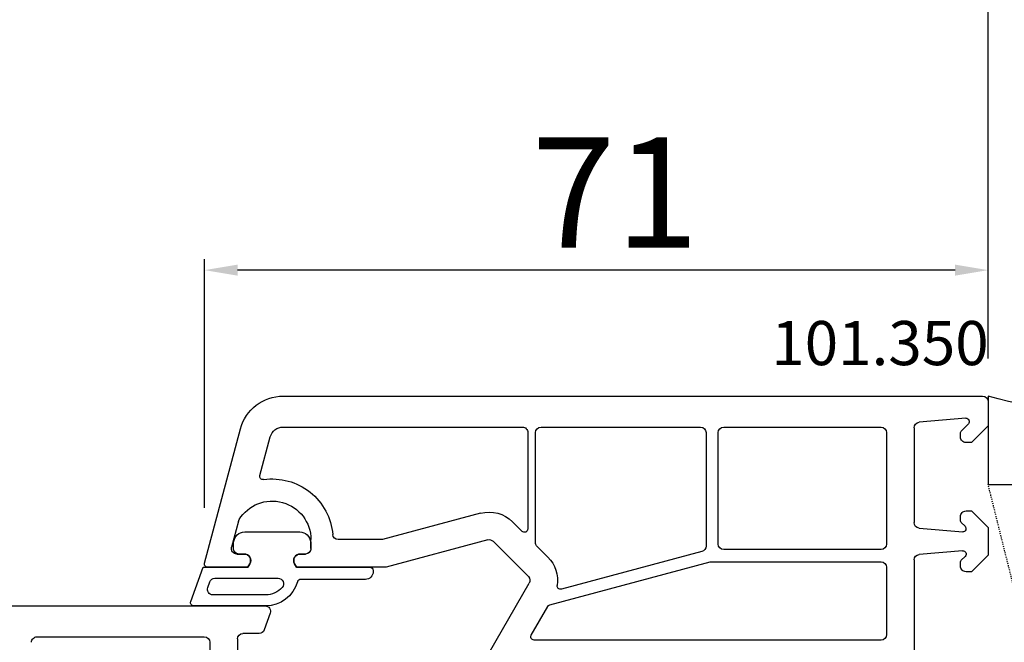
# Model space of a CAD drawing. Units: millimetres. Extents: x 30633 to 138297, y 662 to 17862.
# Drawn here: x 40301 to 40391, y 10889 to 10946 of the extents above; entities that cross this region are included whole.
import ezdxf

# ---------------------------------------------------------------- set-up
doc = ezdxf.new("R2010")
doc.units = ezdxf.units.MM
doc.linetypes.add('HIDDEN', pattern=[0.375, 0.25, -0.125])
for name, color, linetype in [('ościeżnica', 30, 'Continuous'), ('P', 7, 'Continuous'), ('PL_CONT', 210, 'Continuous'), ('skrzydło', 1, 'Continuous'), ('VEKA_GASKET_AUSSEN', 6, 'Continuous'), ('VEKA_GASKET_INNEN', 6, 'Continuous'), ('WO_HIDD', 32, 'HIDDEN')]:
    doc.layers.add(name, color=color, linetype=linetype)
doc.styles.get("Standard").update_dxf_attribs({"font": 'arial.ttf'})
doc.dimstyles.new('główny', dxfattribs={"dimtxt": 10, "dimasz": 3, "dimexe": 1, "dimexo": 5, "dimgap": 2, "dimtad": 1, "dimdec": 1, "dimrnd": 0.05, "dimdsep": 46, "dimtxsty": 'Standard', "dimcen": 1.5, "dimclrd": 5, "dimclre": 5, "dimclrt": 1, "dimadec": 1, "dimazin": 2, "dimtfac": 1, "dimtdec": 1, "dimtofl": 0, "dimtmove": 0, "dimatfit": 3, "dimfxl": 1, "dimtolj": 1, "dimtzin": 0, "dimarcsym": 0})

# ---------------------------------------------------------------- blocks, each defined once
blk = doc.blocks.new('*D273')
at = {"layer": 'Defpoints', "color": 0, "transparency": 16777216}
for p in [(40389.169, 11097.864), (38889.169, 10916.019), (40389.169, 10909.919)]:
    blk.add_point(p, dxfattribs=at)
at = {"layer": 'P', "color": 5, "lineweight": -2, "transparency": 16777216}
for p, q in [((38889.169, 10921.019), (38889.169, 11098.864)), ((40389.169, 10914.919), (40389.169, 11098.864))]:
    blk.add_line(p, q, dxfattribs=at)
at = {"layer": 'P', "color": 5, "linetype": 'Continuous', "lineweight": -2, "transparency": 16777216}
blk.add_line((38892.169, 11097.864), (40386.169, 11097.864), dxfattribs=at)
at = {"layer": 'P', "color": 5, "transparency": 16777216}
for points in [[(38892.169, 11098.364), (38892.169, 11097.364), (38889.169, 11097.864)], [(40386.169, 11098.364), (40386.169, 11097.364), (40389.169, 11097.864)]]:
    blk.add_solid(points, dxfattribs=at)
at = {"layer": 'P', "color": 1, "transparency": 16777216, "insert": (39639.169, 11138.157), "char_height": 75, "attachment_point": 5}
blk.add_mtext('\\A1;W = 1500', dxfattribs=at)
blk = doc.blocks.new('*D274')
at = {"layer": 'Defpoints', "color": 0, "transparency": 16777216}
for p in [(38874.169, 11212.032), (38874.169, 10950.598), (40404.169, 10944.598)]:
    blk.add_point(p, dxfattribs=at)
at = {"layer": 'P', "color": 5, "lineweight": -2, "transparency": 16777216}
for p, q in [((38874.169, 10955.598), (38874.169, 11213.032)), ((40404.169, 10949.598), (40404.169, 11213.032))]:
    blk.add_line(p, q, dxfattribs=at)
at = {"layer": 'P', "color": 5, "linetype": 'Continuous', "lineweight": -2, "transparency": 16777216}
blk.add_line((40401.169, 11212.032), (38877.169, 11212.032), dxfattribs=at)
at = {"layer": 'P', "color": 5, "transparency": 16777216}
for points in [[(38877.169, 11212.532), (38877.169, 11211.532), (38874.169, 11212.032)], [(40401.169, 11212.532), (40401.169, 11211.532), (40404.169, 11212.032)]]:
    blk.add_solid(points, dxfattribs=at)
at = {"layer": 'P', "color": 1, "transparency": 16777216, "insert": (39639.169, 11251.532), "char_height": 75, "attachment_point": 5}
blk.add_mtext('\\A1;Wm', dxfattribs=at)
blk = doc.blocks.new('JOIN_INSERT_21_2429954116334')
at = {"layer": 'VEKA_GASKET_AUSSEN', "lineweight": -3}
blk.add_lwpolyline([(5.5, 0.594), (5.5, 7.091, 0.520569), (5.097, 7.373), (2, 6.245), (2, 2.208), (1.7, 2.035, -0.57735), (0.8, 2.554), (0.8, 3.004, 0.414214), (0.3, 3.504), (0, 3.504, 0.020024), (-0.28, 3.493, 0.390947), (-1.2, 2.496), (-1.2, -2.488, 0.390947), (-0.28, -3.484, 0.020024), (0, -3.496), (0.3, -3.496, 0.414214), (0.8, -2.996), (0.8, -2.546, -0.57735), (1.7, -2.026), (2, -2.199), (2, -8.846, 0.414214), (2.3, -9.146), (2.4, -9.146, 0.414214), (3.1, -8.446), (3.1, -2.581, -0.335434), (3.318, -2.292, 0.335432)], format="xyb", close=True, dxfattribs=at)
at = {"layer": 'VEKA_GASKET_INNEN', "lineweight": -3}
blk.add_lwpolyline([(4.5, 0.594), (4.5, 5.377, 0.520568), (3.829, 5.847), (3.329, 5.665, 0.315299), (3, 5.195), (3, -0.524, 0.648242), (3.833, -0.897, 0.213412)], format="xyb", close=True, dxfattribs=at)
blk = doc.blocks.new('*D297')
at = {"layer": 'Defpoints', "color": 0, "transparency": 16777216}
for p in [(40388.669, 10911.519), (40388.669, 10835.519), (40408.58, 10835.519)]:
    blk.add_point(p, dxfattribs=at)
at = {"layer": 'ościeżnica', "color": 5, "lineweight": -2, "transparency": 16777216}
for p, q in [((40393.669, 10911.519), (40409.58, 10911.519)), ((40393.669, 10835.519), (40409.58, 10835.519))]:
    blk.add_line(p, q, dxfattribs=at)
at = {"layer": 'ościeżnica', "color": 5, "linetype": 'Continuous', "lineweight": -2, "transparency": 16777216}
blk.add_line((40408.58, 10908.519), (40408.58, 10838.519), dxfattribs=at)
at = {"layer": 'ościeżnica', "color": 5, "transparency": 16777216}
for points in [[(40408.08, 10908.519), (40409.08, 10908.519), (40408.58, 10911.519)], [(40408.08, 10838.519), (40409.08, 10838.519), (40408.58, 10835.519)]]:
    blk.add_solid(points, dxfattribs=at)
at = {"layer": 'ościeżnica', "color": 1, "transparency": 16777216, "insert": (40401.475, 10873.519), "char_height": 10, "attachment_point": 5, "rotation": 90}
blk.add_mtext('\\A1;76', dxfattribs=at)
blk = doc.blocks.new('*D298')
at = {"layer": 'Defpoints', "color": 0, "transparency": 16777216}
for p in [(40318.179, 10922.937), (40389.169, 10911.519), (40318.179, 10896.397)]:
    blk.add_point(p, dxfattribs=at)
at = {"layer": 'ościeżnica', "color": 5, "lineweight": -2, "transparency": 16777216}
for p, q in [((40318.179, 10901.397), (40318.179, 10923.937)), ((40389.169, 10916.519), (40389.169, 10923.937))]:
    blk.add_line(p, q, dxfattribs=at)
at = {"layer": 'ościeżnica', "color": 5, "linetype": 'Continuous', "lineweight": -2, "transparency": 16777216}
blk.add_line((40386.169, 10922.937), (40321.179, 10922.937), dxfattribs=at)
at = {"layer": 'ościeżnica', "color": 5, "transparency": 16777216}
for points in [[(40321.179, 10923.437), (40321.179, 10922.437), (40318.179, 10922.937)], [(40386.169, 10923.437), (40386.169, 10922.437), (40389.169, 10922.937)]]:
    blk.add_solid(points, dxfattribs=at)
at = {"layer": 'ościeżnica', "color": 1, "transparency": 16777216, "insert": (40355.395, 10929.958), "char_height": 10, "attachment_point": 5}
blk.add_mtext('\\A1;71', dxfattribs=at)
blk = doc.blocks.new('*D301')
at = {"layer": 'Defpoints', "color": 0, "transparency": 16777216}
for p in [(39639.169, 10986.062), (40389.169, 10909.919), (39639.169, 10909.519)]:
    blk.add_point(p, dxfattribs=at)
at = {"layer": 'P', "color": 5, "lineweight": -2, "transparency": 16777216}
for p, q in [((39639.169, 10914.519), (39639.169, 10987.062)), ((40389.169, 10914.919), (40389.169, 10987.062))]:
    blk.add_line(p, q, dxfattribs=at)
at = {"layer": 'P', "color": 5, "linetype": 'Continuous', "lineweight": -2, "transparency": 16777216}
blk.add_line((40386.169, 10986.062), (39642.169, 10986.062), dxfattribs=at)
at = {"layer": 'P', "color": 5, "transparency": 16777216}
for points in [[(39642.169, 10986.562), (39642.169, 10985.562), (39639.169, 10986.062)], [(40386.169, 10986.562), (40386.169, 10985.562), (40389.169, 10986.062)]]:
    blk.add_solid(points, dxfattribs=at)
at = {"layer": 'P', "color": 1, "transparency": 16777216, "insert": (40014.169, 11026.355), "char_height": 75, "attachment_point": 5}
blk.add_mtext('\\A1;W2 = 750', dxfattribs=at)

msp = doc.modelspace()

# ---------------------------------------------------------------- linework, layer by layer
at = {"layer": 'ościeżnica', "lineweight": -3}
for p, q in [((40325.3, 10911.519), (40388.669, 10911.519)), ((40389.169, 10911.019), (40389.169, 10908.819)), ((40387.138, 10909.518), (40382.925, 10909.149)), ((40386.727, 10908.357), (40387.376, 10909.007)), ((40318.179, 10896.397), (40321.436, 10908.554)), ((40325.3, 10908.719), (40346.969, 10908.719)), ((40347.469, 10908.219), (40347.469, 10899.484)), ((40348.169, 10898.184), (40348.169, 10908.219)), ((40348.669, 10908.719), (40363.119, 10908.719)), ((40363.619, 10908.219), (40363.619, 10897.926)), ((40364.719, 10898.119), (40364.719, 10908.219)), ((40365.219, 10908.719), (40379.469, 10908.719)), ((40379.969, 10908.219), (40379.969, 10898.119)), ((40382.469, 10908.651), (40382.469, 10900.062)), ((40386.669, 10907.819), (40386.669, 10908.216)), ((40389.169, 10908.819), (40387.669, 10907.319)), ((40323.205, 10904.338), (40324.141, 10907.83)), ((40387.669, 10907.319), (40387.169, 10907.319)), ((40343.191, 10900.917), (40334.305, 10898.536)), ((40387.169, 10901.119), (40387.669, 10901.119)), ((40387.669, 10901.119), (40389.169, 10899.619)), ((40321.269, 10900.201), (40320.638, 10897.848)), ((40346.956, 10899.272), (40346.088, 10900.14)), ((40386.669, 10900.222), (40386.669, 10900.619)), ((40387.076, 10899.731), (40386.727, 10900.08)), ((40382.925, 10899.564), (40386.864, 10899.219)), ((40389.169, 10899.619), (40389.169, 10897.115)), ((40327.819, 10897.719), (40327.819, 10898.519)), ((40334.176, 10898.519), (40330.298, 10898.519)), ((40343.838, 10898.502), (40334.635, 10896.036)), ((40347.522, 10895.171), (40344.321, 10898.372)), ((40349.29, 10896.939), (40348.256, 10897.972)), ((40363.248, 10897.443), (40350.508, 10894.029)), ((40379.469, 10897.619), (40365.219, 10897.619)), ((40386.842, 10897.518), (40382.925, 10897.175)), ((40321.121, 10897.219), (40321.769, 10897.219)), ((40326.869, 10897.219), (40327.319, 10897.219)), ((40349.459, 10892.609), (40363.988, 10896.502)), ((40364.118, 10896.519), (40379.469, 10896.519)), ((40382.469, 10896.677), (40382.469, 10872.233)), ((40386.669, 10896.115), (40386.669, 10896.512)), ((40386.727, 10896.653), (40387.081, 10897.007)), ((40389.169, 10897.115), (40387.669, 10895.615)), ((40322.115, 10896.019), (40318.469, 10896.019)), ((40322.288, 10896.319), (40322.115, 10896.019)), ((40326.522, 10896.019), (40326.349, 10896.319)), ((40334.505, 10896.019), (40326.522, 10896.019)), ((40379.969, 10896.019), (40379.969, 10889.919)), ((40387.669, 10895.615), (40387.169, 10895.615)), ((40337.936, 10877.827), (40347.602, 10894.567)), ((40347.776, 10889.869), (40349.277, 10892.469)), ((40379.469, 10889.419), (40348.035, 10889.419))]:
    msp.add_line(p, q, dxfattribs=at)
at = {"layer": 'ościeżnica', "lineweight": -3, "extrusion": (0, 0, -1)}
for centre, major_axis, start_param, end_param in [((40325.3, 10907.519), (2.828, 2.828), 4.18879, 5.497787), ((40388.669, 10911.019), (0.354, 0.354), 5.497787, 7.068583), ((40382.969, 10908.651), (0.354, 0.354), 3.926991, 5.410521), ((40387.164, 10909.219), (0.212, 0.212), 5.410521, 7.853982), ((40325.3, 10907.519), (0.849, -0.849), 2.617994, 3.926976), ((40346.969, 10908.219), (0.354, 0.354), 5.497772, 7.068583), ((40348.669, 10908.219), (0.354, 0.354), 3.926991, 5.497787), ((40363.119, 10908.219), (0.354, -0.354), 3.926991, 5.497787), ((40365.219, 10908.219), (0.354, 0.354), 3.926991, 5.497787), ((40379.469, 10908.219), (0.354, -0.354), 3.926991, 5.497787), ((40386.869, 10908.216), (0.141, 0.141), 3.926991, 4.712389), ((40387.169, 10907.819), (0.354, 0.354), 2.356194, 3.926991), ((40323.495, 10904.26), (0.212, -0.212), 0.642956, 2.617994), ((40324.319, 10898.519), (3.889, -3.889), 3.784549, 5.414357), ((40324.319, 10898.519), (2.475, 2.475), 4.471075, 7.068583), ((40343.967, 10898.019), (2.121, -2.121), 3.665191, 4.712389), ((40387.169, 10900.619), (0.354, -0.354), 2.356194, 3.926991), ((40321.752, 10900.072), (0.354, -0.354), 2.617994, 2.900279), ((40382.969, 10900.062), (0.354, -0.354), 0.872665, 2.356194), ((40386.869, 10900.222), (0.141, -0.141), 1.570796, 2.356194), ((40347.169, 10899.484), (0.212, 0.212), 0.785398, 3.141593), ((40386.864, 10899.519), (0.212, -0.212), 4.712389, 7.068583), ((40330.298, 10899.019), (0.354, -0.354), 0.785398, 2.272764), ((40334.176, 10899.019), (0.354, 0.354), 2.094395, 2.356194), ((40343.967, 10898.019), (0.354, 0.354), 5.235988, 6.283185), ((40321.121, 10897.719), (0.354, 0.354), 2.356194, 4.18879), ((40327.319, 10897.719), (0.354, -0.354), -0.785398, 0.785398), ((40348.469, 10898.184), (0.212, -0.212), 1.570796, 2.356194), ((40363.119, 10897.926), (0.354, 0.354), 0.785398, 2.094395), ((40365.219, 10898.119), (0.354, -0.354), 0.785398, 2.356194), ((40379.469, 10898.119), (0.354, 0.354), 0.785398, 2.356194), ((40386.869, 10897.219), (0.212, 0.212), 5.410521, 7.853982), ((40321.769, 10896.619), (0.424, 0.424), 5.497787, 7.592182), ((40326.869, 10896.619), (0.424, -0.424), 1.832596, 3.926991), ((40347.169, 10894.817), (2.121, 2.121), 6.283185, 7.220212), ((40364.118, 10896.019), (0.354, 0.354), 5.235988, 5.497787), ((40379.469, 10896.019), (0.354, 0.354), 5.497787, 7.068583), ((40382.969, 10896.677), (0.354, 0.354), 3.926991, 5.410521), ((40386.869, 10896.512), (0.141, 0.141), 3.926991, 4.712389), ((40318.469, 10896.319), (0.212, -0.212), 0.785398, 2.617994), ((40334.505, 10896.519), (0.354, 0.354), 2.094395, 2.356194), ((40387.169, 10896.115), (0.354, 0.354), 2.356194, 3.926991), ((40347.169, 10894.817), (0.354, 0.354), 6.283185, 7.592182), ((40350.431, 10894.319), (0.212, 0.212), 2.094395, 4.07862), ((40349.537, 10892.319), (0.212, -0.212), 2.879793, 3.665191), ((40348.035, 10889.719), (0.212, 0.212), 2.356194, 4.45059), ((40379.469, 10889.919), (0.354, -0.354), -0.785398, 0.785398)]:
    msp.add_ellipse(centre, major_axis=major_axis, ratio=1, start_param=start_param, end_param=end_param, dxfattribs=at)
at = {"layer": 'PL_CONT'}
msp.add_lwpolyline([(40389.169, 10911.519), (40389.169, 10903.519), (40389.169, 10903.519), (40404.169, 10903.519), (40404.169, 10903.519), (40404.169, 10911.519, -0.143486)], format="xyb", close=True, dxfattribs=at)
at = {"layer": 'skrzydło', "lineweight": -3}
for p, q in [((40244.3, 10892.519), (40323.669, 10892.519)), ((40324.138, 10891.848), (40323.592, 10890.348)), ((40303.018, 10889.719), (40318.169, 10889.719)), ((40321.169, 10889.519), (40321.169, 10881.319)), ((40323.123, 10890.019), (40321.669, 10890.019)), ((40318.669, 10889.219), (40318.669, 10882.619))]:
    msp.add_line(p, q, dxfattribs=at)
at = {"layer": 'skrzydło', "lineweight": -3, "extrusion": (0, 0, -1)}
for centre, major_axis, start_param, end_param in [((40323.669, 10892.019), (-0.354, 0.354), 0.785398, 2.70526), ((40323.123, 10890.519), (-0.354, 0.354), 2.70526, 3.926991), ((40303.018, 10889.219), (-0.354, -0.354), 0.785394, 2.356194), ((40318.169, 10889.219), (-0.354, 0.354), 0.785398, 2.356194), ((40321.669, 10889.519), (-0.354, 0.354), -0.785398, 0.785398)]:
    msp.add_ellipse(centre, major_axis=major_axis, ratio=1, start_param=start_param, end_param=end_param, dxfattribs=at)
at = {"layer": 'WO_HIDD', "ltscale": 0.3}
msp.add_lwpolyline([(40404.169, 10843.519), (40389.169, 10903.519)], dxfattribs=at)

# ---------------------------------------------------------------- block references
at = {"extrusion": (0, 0, -1), "zscale": -0.2, "rotation": 270}
msp.add_blockref('JOIN_INSERT_21_2429954116334', (-40324.319, 10898.019), dxfattribs=at)

# ---------------------------------------------------------------- texts
at = {"layer": 'ościeżnica', "insert": (40369.527, 10918.329), "char_height": 4, "attachment_point": 1}
msp.add_mtext_dynamic_manual_height_columns('101.350\\P', width=12.87134, gutter_width=25, heights=[0], dxfattribs=at)

# ---------------------------------------------------------------- dimensions: what is measured, and where the dimension line sits
at = {"layer": 'ościeżnica'}
dim = msp.add_linear_dim(base=(40318.179, 10922.937), p1=(40389.169, 10911.519), p2=(40318.179, 10896.397), dimstyle='główny', dxfattribs=at)
dim.commit()
dim.dimension.update_dxf_attribs({"geometry": '*D298', "text_midpoint": (40355.395, 10922.937), "dimtype": 160})
dim = msp.add_linear_dim(base=(40408.58, 10835.519), p1=(40388.669, 10911.519), p2=(40388.669, 10835.519), angle=270, dimstyle='główny', dxfattribs=at)
dim.commit()
dim.dimension.update_dxf_attribs({"geometry": '*D297', "text_midpoint": (40401.475, 10873.519)})
at = {"layer": 'P'}
for base, p1, p2, text, picture, middle in [((40389.169, 11097.864), (38889.169, 10916.019), (40389.169, 10909.919), 'W = <>', '*D273', (39639.169, 11138.157)), ((38874.169, 11212.032), (40404.169, 10944.598), (38874.169, 10950.598), 'Wm', '*D274', (39639.169, 11251.532))]:
    dim = msp.add_linear_dim(base=base, p1=p1, p2=p2, text=text, dimstyle='główny', override={"dimtxt": 75}, dxfattribs=at)
    dim.commit()
    dim.dimension.update_dxf_attribs({"geometry": picture, "text_midpoint": middle})
dim = msp.add_linear_dim(base=(39639.169, 10986.062), p1=(40389.169, 10909.919), p2=(39639.169, 10909.519), angle=180, text='W2 = <>', dimstyle='główny', override={"dimtxt": 75}, dxfattribs=at)
dim.commit()
dim.dimension.update_dxf_attribs({"geometry": '*D301', "text_midpoint": (40014.169, 11026.355)})

doc.saveas('drawing.dxf')
